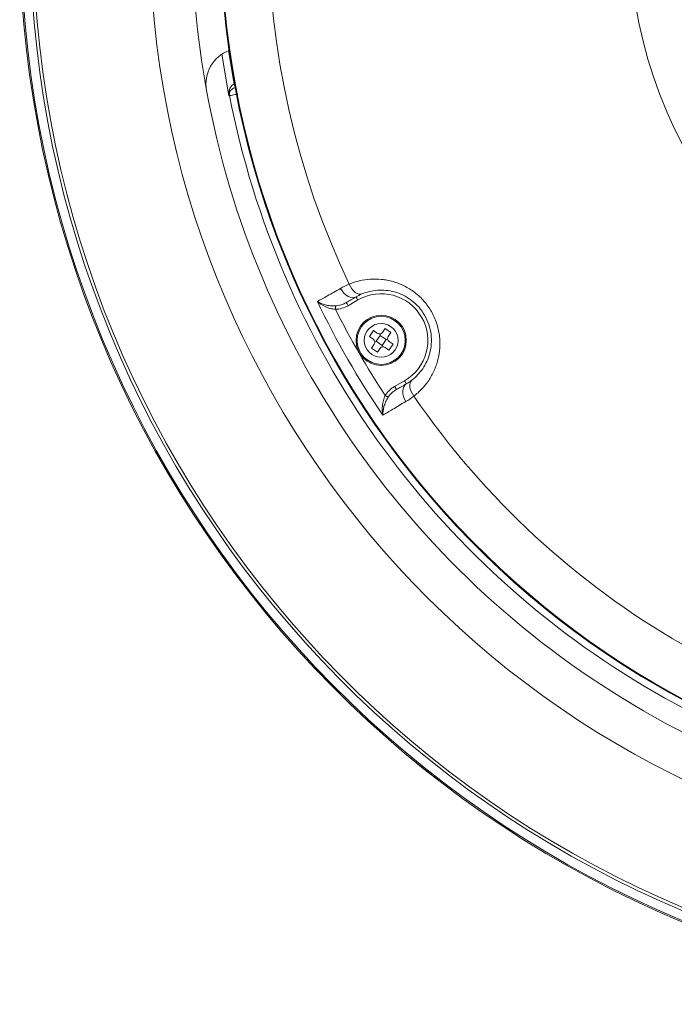
# Model space of a CAD drawing. Units: millimetres. Extents: x 60 to 322, y 71 to 264.
# Drawn here: x 96 to 114, y 204 to 232 of the extents above; entities that cross this region are included whole.
import ezdxf

# ---------------------------------------------------------------- set-up
doc = ezdxf.new("R2010")
doc.units = ezdxf.units.MM

msp = doc.modelspace()

# ---------------------------------------------------------------- linework, layer by layer
at = {"color": 8, "linetype": 'Continuous', "lineweight": 15}
for p, q in [((101.7565, 229.6274), (101.5603, 230.7877)), ((101.747, 230.8854), (101.8974, 229.9541))]:
    msp.add_line(p, q, dxfattribs=at)
at = {"color": 7, "linetype": 'Continuous', "lineweight": 15}
for p, q in [((105.3509, 223.9367), (105.0759, 223.7779)), ((105.7861, 223.0817), (105.672, 222.9174)), ((105.8936, 223.007), (105.7861, 223.0817)), ((106.0328, 223.0322), (106.1075, 223.1397)), ((106.1075, 223.1397), (106.2718, 223.0257)), ((105.7796, 222.8427), (105.672, 222.9174)), ((105.8618, 222.7857), (105.821, 222.7783)), ((105.9758, 222.95), (105.8618, 222.7857)), ((105.8618, 222.7857), (106.0261, 222.6717)), ((105.9758, 222.95), (105.9684, 222.9908)), ((105.9758, 222.95), (106.1401, 222.836)), ((106.1401, 222.836), (106.0261, 222.6717)), ((106.1401, 222.836), (106.1809, 222.8433)), ((106.1971, 222.9181), (106.2718, 223.0257)), ((106.3298, 222.7043), (106.2222, 222.779)), ((105.7301, 222.596), (105.8047, 222.7036)), ((105.7301, 222.596), (105.8944, 222.482)), ((105.8944, 222.482), (105.969, 222.5895)), ((106.0261, 222.6717), (106.0334, 222.6309)), ((106.2158, 222.54), (106.1082, 222.6147)), ((106.3298, 222.7043), (106.2158, 222.54)), ((106.3759, 221.5262), (106.6509, 221.685))]:
    msp.add_line(p, q, dxfattribs=at)
at = {"color": 8, "linetype": 'Continuous', "lineweight": 15, "flags": 128}
msp.add_lwpolyline([(101.9246, 229.8831), (101.9216, 229.891), (101.9163, 229.9048), (101.9104, 229.9202), (101.904, 229.9369), (101.8974, 229.9541)], dxfattribs=at)
at = {"color": 7, "linetype": 'Continuous', "lineweight": 15, "flags": 128}
for points in [[(105.3009, 224.0233), (105.2517, 224.0043), (105.1962, 224.0003), (105.1369, 224.0114), (105.0761, 224.0371), (105.0163, 224.0765), (104.96, 224.1279), (104.9094, 224.1892), (104.8667, 224.2579)], [(105.4648, 224.1041), (105.4225, 224.0946), (105.3761, 224.0991), (105.3273, 224.1175), (105.2779, 224.149), (105.2297, 224.1926), (105.1846, 224.2465), (105.1442, 224.3089), (105.11, 224.3774)], [(105.3009, 224.0233), (105.3019, 224.0216), (105.3047, 224.0167), (105.3094, 224.0087), (105.3156, 223.9979), (105.3231, 223.9848), (105.3318, 223.9698), (105.3412, 223.9536), (105.3509, 223.9367)], [(104.7248, 223.7705), (104.7249, 223.7644), (104.7251, 223.7561), (104.7252, 223.7459), (104.7254, 223.7341), (104.7257, 223.7208), (104.7259, 223.7064), (104.7261, 223.6914), (104.7264, 223.6759)], [(105.0259, 223.8645), (105.0268, 223.8628), (105.0297, 223.8579), (105.0343, 223.8499), (105.0405, 223.8391), (105.0481, 223.826), (105.0567, 223.811), (105.0661, 223.7948), (105.0759, 223.7779)], [(106.7009, 221.5984), (106.7, 221.6001), (106.6971, 221.605), (106.6925, 221.613), (106.6863, 221.6238), (106.6787, 221.6369), (106.6701, 221.6519), (106.6607, 221.6681), (106.6509, 221.685)], [(106.8529, 221.6999), (106.8235, 221.668), (106.8042, 221.6256), (106.7957, 221.5741), (106.7983, 221.5156), (106.8119, 221.4521), (106.8361, 221.3861), (106.87, 221.3199), (106.9121, 221.256)], [(106.4259, 221.4396), (106.4249, 221.4413), (106.422, 221.4462), (106.4174, 221.4542), (106.4112, 221.465), (106.4036, 221.4781), (106.395, 221.4931), (106.3856, 221.5093), (106.3759, 221.5262)], [(106.687, 221.1051), (106.6489, 221.1764), (106.6211, 221.2508), (106.6047, 221.3253), (106.6005, 221.3968), (106.6086, 221.4623), (106.6287, 221.5193), (106.6599, 221.5652), (106.7009, 221.5984)], [(106.194, 221.2259), (106.1887, 221.229), (106.1816, 221.2333), (106.1729, 221.2385), (106.1627, 221.2446), (106.1513, 221.2515), (106.139, 221.2588), (106.1261, 221.2666), (106.1128, 221.2745)]]:
    msp.add_lwpolyline(points, dxfattribs=at)
at = {"color": 7, "linetype": 'Continuous', "lineweight": 15}
for radius in [0.7, 0.6705, 0.4712]:
    msp.add_circle((106.0009, 222.8108), radius, dxfattribs=at)
for centre, radius, start, end in [((125.9195, 234.3108), 30, 90, 346.5066), ((125.9195, 234.3108), 29.9653, 90, 346.49069), ((125.9195, 234.3108), 29.6251, 90, 346.33257), ((125.9195, 234.3108), 24.4, 90, 343.32843), ((125.9195, 234.3108), 23.0588, 154.48244, 205.51756), ((125.9195, 234.3108), 25.2, 169.63173, 190.36827), ((102.1147, 229.9555), 1, 110.74766, 190.36827), ((125.9195, 234.3108), 25.2, 190.36827, 289.63173), ((101.7204, 229.739), 0.0593, 352.94975, 41.62428), ((101.9702, 229.6687), 0.201, 161.73297, 190.97149), ((125.9195, 234.3108), 24.5961, 190.96969, 289.03031), ((125.9195, 234.3108), 24.07, 205.6464, 214.3536), ((106.0009, 222.8108), 1.3, 300, 120), ((125.9195, 234.3108), 23.7118, 206.64797, 213.35203), ((105.7226, 222.7606), 0.1, 325.23701, 55.23701), ((105.9507, 223.0892), 0.1, 235.23701, 325.23701), ((106.2793, 222.8611), 0.1, 145.23701, 235.23701), ((106.0512, 222.5325), 0.1, 55.23701, 145.23701), ((125.9195, 234.3108), 23.0588, 214.48244, 265.51756)]:
    msp.add_arc(centre, radius, start, end, dxfattribs=at)
at = {"color": 8, "linetype": 'Continuous', "lineweight": 15}
for radius, start, end in [(29.9998, 90, 346.50649), (29.7075, 90, 346.37121), (26.3721, 90, 344.60738), (24.3997, 16.67176, 343.32824), (24.3793, 16.68613, 343.31387), (13.0066, 32.56053, 327.43947)]:
    msp.add_arc((125.9195, 234.3108), radius, start, end, dxfattribs=at)
at = {"color": 7, "linetype": 'Continuous', "lineweight": 15}
for points, knots in [([(101.7647, 229.7784), (101.7689, 229.7958), (101.7745, 229.8126), (101.7892, 229.8453), (101.7983, 229.8614), (101.8201, 229.8921), (101.8327, 229.9066), (101.8624, 229.9333), (101.8788, 229.945), (101.8974, 229.9541)], [0, 0, 0, 0, 0.25, 0.25, 0.5, 0.5, 0.75, 0.75, 1, 1, 1, 1]), ([(101.7647, 229.7784), (101.7587, 229.7531), (101.7553, 229.7278), (101.7527, 229.6774), (101.7536, 229.6521), (101.7565, 229.6274)], [0, 0, 0, 0, 0.5, 0.5, 1, 1, 1, 1]), ([(101.7793, 229.7317), (101.7709, 229.714), (101.7651, 229.6964), (101.7577, 229.6616), (101.7561, 229.6442), (101.7565, 229.6274)], [0, 0, 0, 0, 0.5, 0.5, 1, 1, 1, 1]), ([(101.9331, 229.8611), (101.8947, 229.8469), (101.862, 229.8267), (101.8232, 229.7934), (101.8119, 229.7816), (101.793, 229.7575), (101.7853, 229.745), (101.7793, 229.7317)], [0, 0, 0, 0, 0.5, 0.5, 0.75, 0.75, 1, 1, 1, 1]), ([(105.11, 224.3774), (105.294, 224.4538), (105.4893, 224.5013), (105.8007, 224.5226), (105.906, 224.5211), (106.0646, 224.5048), (106.1177, 224.4971), (106.2241, 224.4767), (106.2778, 224.464), (106.4371, 224.4183), (106.5411, 224.3783), (106.6933, 224.3024), (106.7437, 224.2743), (106.8419, 224.213), (106.8896, 224.1801), (106.9818, 224.1095), (107.0263, 224.0718), (107.1123, 223.9916), (107.1539, 223.9488), (107.272, 223.8143), (107.341, 223.7179), (107.4299, 223.5631), (107.4572, 223.5095), (107.5063, 223.4), (107.5278, 223.3447), (107.5837, 223.1772), (107.6095, 223.0633), (107.6316, 222.8895), (107.6362, 222.8311), (107.6397, 222.7165), (107.6387, 222.6599), (107.628, 222.492), (107.6107, 222.3826), (107.5705, 222.2223), (107.5547, 222.1695), (107.5191, 222.0674), (107.4993, 222.0178), (107.4342, 221.873), (107.3834, 221.7818), (107.2967, 221.6528), (107.266, 221.611), (107.2021, 221.5312), (107.1689, 221.493), (107.0653, 221.3833), (106.9911, 221.3165), (106.9121, 221.256)], [0, 0, 0, 0, 0.125, 0.125, 0.1875, 0.1875, 0.21875, 0.21875, 0.25, 0.25, 0.3125, 0.3125, 0.34375, 0.34375, 0.375, 0.375, 0.40625, 0.40625, 0.4375, 0.4375, 0.5, 0.5, 0.53125, 0.53125, 0.5625, 0.5625, 0.625, 0.625, 0.65625, 0.65625, 0.6875, 0.6875, 0.75, 0.75, 0.78125, 0.78125, 0.8125, 0.8125, 0.875, 0.875, 0.90625, 0.90625, 0.9375, 0.9375, 1, 1, 1, 1]), ([(104.2208, 223.893), (104.2603, 223.9153), (104.304, 223.94), (104.3982, 223.9932), (104.4488, 224.0218), (104.6105, 224.1132), (104.7317, 224.1816), (104.8667, 224.2579)], [0, 0, 0, 0, 0.25, 0.25, 0.5, 0.5, 1, 1, 1, 1]), ([(106.8529, 221.6999), (106.9105, 221.7441), (106.9648, 221.7928), (107.0667, 221.9), (107.1144, 221.9587), (107.201, 222.0858), (107.2396, 222.1535), (107.306, 222.2978), (107.3339, 222.3748), (107.3766, 222.5377), (107.3909, 222.622), (107.4036, 222.797), (107.4018, 222.8884), (107.3796, 223.0713), (107.3595, 223.1619), (107.3, 223.3413), (107.2599, 223.4305), (107.1647, 223.5949), (107.1092, 223.6715), (106.9826, 223.8135), (106.9137, 223.8763), (106.7677, 223.9857), (106.6896, 224.0329), (106.532, 224.1092), (106.4518, 224.1389), (106.2895, 224.1834), (106.2089, 224.1976), (106.0503, 224.2122), (105.9717, 224.2126), (105.7418, 224.1952), (105.5988, 224.1597), (105.4648, 224.1041)], [0, 0, 0, 0, 0.0625, 0.0625, 0.125, 0.125, 0.1875, 0.1875, 0.25, 0.25, 0.3125, 0.3125, 0.375, 0.375, 0.4375, 0.4375, 0.5, 0.5, 0.5625, 0.5625, 0.625, 0.625, 0.6875, 0.6875, 0.75, 0.75, 0.8125, 0.8125, 0.875, 0.875, 1, 1, 1, 1]), ([(104.7248, 223.7705), (104.6734, 223.7681), (104.6239, 223.7702), (104.5279, 223.7808), (104.4822, 223.7893), (104.3546, 223.8221), (104.2798, 223.8542), (104.2208, 223.893)], [0, 0, 0, 0, 0.25, 0.25, 0.5, 0.5, 1, 1, 1, 1]), ([(104.7264, 223.6759), (104.6749, 223.6799), (104.6255, 223.6891), (104.5295, 223.7151), (104.4838, 223.7316), (104.3559, 223.7888), (104.2807, 223.8378), (104.2208, 223.893)], [0, 0, 0, 0, 0.25, 0.25, 0.5, 0.5, 1, 1, 1, 1]), ([(104.7248, 223.7705), (104.7784, 223.773), (104.8301, 223.7833), (104.9307, 223.8156), (104.9797, 223.8378), (105.0259, 223.8645)], [0, 0, 0, 0, 0.5, 0.5, 1, 1, 1, 1]), ([(105.0759, 223.7779), (105.0224, 223.747), (104.9653, 223.722), (104.8484, 223.6871), (104.7883, 223.677), (104.7264, 223.6759)], [0, 0, 0, 0, 0.5, 0.5, 1, 1, 1, 1]), ([(106.1128, 221.2745), (106.1446, 221.3276), (106.1844, 221.3756), (106.2733, 221.4593), (106.3224, 221.4954), (106.3759, 221.5262)], [0, 0, 0, 0, 0.5, 0.5, 1, 1, 1, 1]), ([(106.4259, 221.4396), (106.3797, 221.413), (106.3368, 221.3823), (106.2584, 221.3114), (106.2229, 221.2709), (106.194, 221.2259)], [0, 0, 0, 0, 0.5, 0.5, 1, 1, 1, 1]), ([(106.1128, 221.2745), (106.0905, 221.228), (106.0739, 221.1806), (106.0483, 221.0844), (106.0398, 221.0366), (106.0253, 220.8972), (106.0302, 220.8076), (106.048, 220.7282)], [0, 0, 0, 0, 0.25, 0.25, 0.5, 0.5, 1, 1, 1, 1]), ([(106.194, 221.2259), (106.1662, 221.1825), (106.1433, 221.1387), (106.1044, 221.0502), (106.089, 221.0064), (106.0535, 220.8794), (106.044, 220.7987), (106.048, 220.7282)], [0, 0, 0, 0, 0.25, 0.25, 0.5, 0.5, 1, 1, 1, 1]), ([(106.687, 221.1051), (106.554, 221.0266), (106.4339, 220.9557), (106.2728, 220.8607), (106.2225, 220.831), (106.1296, 220.7763), (106.0869, 220.7511), (106.048, 220.7282)], [0, 0, 0, 0, 0.5, 0.5, 0.75, 0.75, 1, 1, 1, 1])]:
    msp.add_open_spline(points, degree=3, knots=knots, dxfattribs=at)
at = {"color": 8, "linetype": 'Continuous', "lineweight": 15}
msp.add_open_spline([(101.9996, 229.6731), (101.9965, 229.6725), (101.9353, 229.661), (101.8521, 229.6454), (101.7885, 229.6334), (101.7759, 229.631), (101.7728, 229.6305)], degree=3, knots=[0, 0, 0, 0, 0.0226276, 0.4439226, 0.865206, 1, 1, 1, 1], dxfattribs=at)
at = {"color": 7, "linetype": 'Continuous', "lineweight": 15}
for points in [[(101.7728, 229.6305), (101.7674, 229.6294), (101.7619, 229.6284), (101.7565, 229.6274)], [(104.8667, 224.2579), (104.9422, 224.3004), (105.0231, 224.3407), (105.11, 224.3774)], [(105.3009, 224.0233), (105.2009, 223.9656), (105.1093, 223.9126), (105.0259, 223.8645)], [(105.4648, 224.1041), (105.4051, 224.0794), (105.3508, 224.0521), (105.3009, 224.0233)], [(106.7009, 221.5984), (106.7508, 221.6272), (106.8016, 221.6606), (106.8529, 221.6999)], [(106.4259, 221.4396), (106.5093, 221.4878), (106.6009, 221.5407), (106.7009, 221.5984)], [(106.9121, 221.256), (106.8369, 221.1991), (106.7616, 221.1491), (106.687, 221.1051)]]:
    msp.add_open_spline(points, degree=3, dxfattribs=at)

doc.saveas('drawing.dxf')
